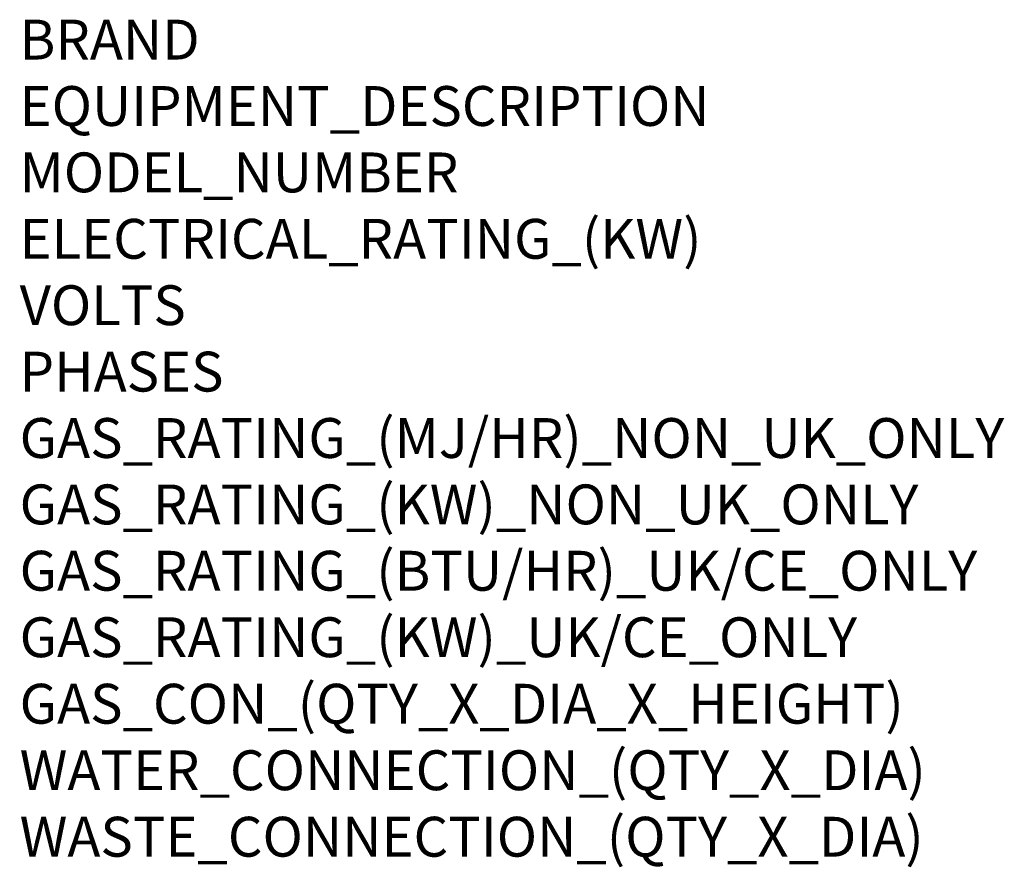
# Model space of a CAD drawing. Units: millimetres. Extents: x 0 to 988, y -1004 to 1907.
# Drawn here: x 0 to 988, y -1004 to -153 of the extents above; entities that cross this region are included whole.
import ezdxf

# ---------------------------------------------------------------- set-up
doc = ezdxf.new("R2010")
doc.units = ezdxf.units.MM
doc.layers.add('Moffat_Notes', color=2, linetype='Continuous', plot=False)
doc.styles.get("Standard").update_dxf_attribs({"font": 'txt.shx'})

msp = doc.modelspace()

# ---------------------------------------------------------------- texts
at = {"layer": 'Moffat_Notes', "flags": 3}
for tag, p, s in [('BRAND', (0, -193.04), 'FRIGINOX'), ('EQUIPMENT_DESCRIPTION', (0, -259.7), 'REFRIGERATION KIT'), ('MODEL_NUMBER', (0, -326.37), 'EF-D-MX4TS7'), ('ELECTRICAL_RATING_(KW)', (0, -393.04), '8.6'), ('VOLTS', (0, -459.7), '400'), ('PHASES', (0, -526.37), '3P+N+E'), ('GAS_RATING_(MJ/HR)_NON_UK_ONLY', (0, -593.03), 'N/A'), ('GAS_RATING_(KW)_NON_UK_ONLY', (0, -659.7), 'N/A'), ('GAS_RATING_(BTU/HR)_UK/CE_ONLY', (0, -726.28), 'N/A'), ('GAS_RATING_(KW)_UK/CE_ONLY', (0, -793.04), 'N/A'), ('GAS_CON_(QTY_X_DIA_X_HEIGHT)', (0, -859.81), 'N/A'), ('WATER_CONNECTION_(QTY_X_DIA)', (0, -926.57), 'Liquid 5/8"'), ('WASTE_CONNECTION_(QTY_X_DIA)', (0, -993.33), 'Suction  1 1/8"')]:
    msp.add_attdef(tag, p, s, height=40, dxfattribs=at)

doc.saveas('drawing.dxf')
